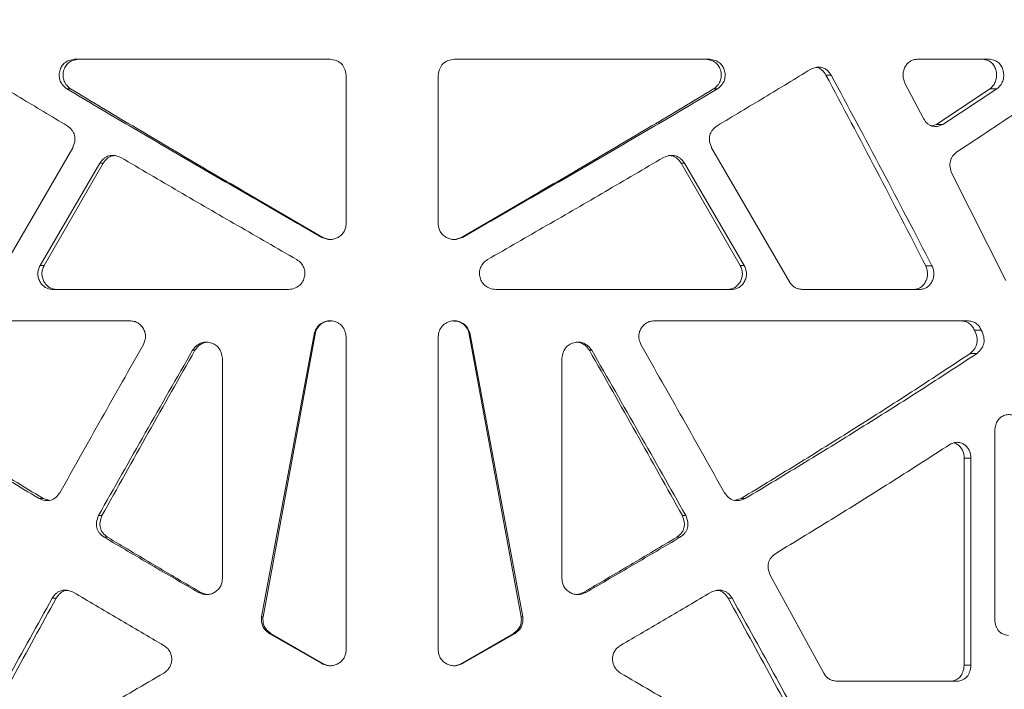
# Model space of a CAD drawing. Units: millimetres. Extents: x 53 to 9233, y 18649 to 27846.
# Drawn here: x 5355 to 5570, y 24678 to 24824 of the extents above; entities that cross this region are included whole.
import ezdxf

# ---------------------------------------------------------------- set-up
doc = ezdxf.new("R2010")
doc.units = ezdxf.units.MM
doc.header["$PDSIZE"] = -1
doc.styles.add('SLDTEXTSTYLE16', font='arial.ttf')
doc.dimstyles.new('QUOTA OK', dxfattribs={"dimtxt": 100, "dimasz": 30, "dimexe": 10, "dimexo": 0.0625, "dimgap": 40, "dimtad": 1, "dimdec": 0, "dimzin": 12, "dimdsep": 46, "dimtxsty": 'SLDTEXTSTYLE16', "dimblk": 'DOT', "dimcen": 0.09, "dimse1": 1, "dimse2": 1, "dimclrd": 7, "dimclre": 7, "dimclrt": 7, "dimadec": 0, "dimazin": 0, "dimtfac": 1, "dimtdec": 0, "dimtofl": 0, "dimtmove": 0, "dimatfit": 3, "dimldrblk": 'CLOSED', "dimfxl": 0, "dimtolj": 1, "dimtzin": 12, "dimarcsym": 0})

# ---------------------------------------------------------------- blocks, each defined once
blk = doc.blocks.new('_Dot')
at = {"color": 0, "linetype": 'ByBlock', "lineweight": -2}
blk.add_line((-0.5, 0), (-1, 0), dxfattribs=at)
at = {"color": 0, "linetype": 'ByBlock', "const_width": 0.5}
blk.add_lwpolyline([(-0.25, 0, 1), (0.25, 0, 1)], format="xyb", close=True, dxfattribs=at)
blk = doc.blocks.new('*D14')
at = {"color": 7, "lineweight": -2}
blk.add_line((5991.49, 24190.39), (5991.49, 24925.14), dxfattribs=at)
at = {"layer": 'Defpoints', "color": 0}
for p in [(5436.22, 24955.14), (5991.49, 24955.14), (5603.72, 24160.39)]:
    blk.add_point(p, dxfattribs=at)
at = {"color": 7, "lineweight": -2, "xscale": 30, "yscale": 30, "zscale": 30}
for p, rotation in [((5991.49, 24955.14), 90), ((5991.49, 24160.39), 270)]:
    blk.add_blockref('_Dot', p, dxfattribs=dict(at, rotation=rotation))
at = {"color": 7, "lineweight": 5, "insert": (5900.43, 24557.77), "char_height": 100, "attachment_point": 5, "rotation": 90, "style": 'SLDTEXTSTYLE16'}
blk.add_mtext('\\A1;795', dxfattribs=at)
blk = doc.blocks.new('_CLOSED')
at = {"color": 0, "linetype": 'ByBlock', "lineweight": -2}
for p, q in [((-1, 0.166667), (0, 0)), ((-1, 0.166667), (-1, -0.166667)), ((0, 0), (-1, -0.166667)), ((0, 0), (-1, 0))]:
    blk.add_line(p, q, dxfattribs=at)

msp = doc.modelspace()

# ---------------------------------------------------------------- linework, layer by layer
at = {"color": 7, "linetype": 'Continuous', "lineweight": 5}
for p, q in [((5366.91, 24815.39), (5422.65, 24815.39)), ((5505.53, 24815.39), (5449.79, 24815.39)), ((5566.69, 24815.39), (5550.84, 24815.39)), ((5426.18, 24811.89), (5426.18, 24779.57)), ((5446.26, 24811.89), (5446.26, 24779.57)), ((5530.89, 24811.96), (5532.01, 24811.96)), ((5548.13, 24810.2), (5552.17, 24802.46)), ((5366.06, 24808.93), (5365.23, 24808.93)), ((5506.38, 24808.93), (5507.21, 24808.93)), ((5555, 24801.19), (5566.65, 24808.93)), ((5556.4, 24801.19), (5568.19, 24808.93)), ((5566.65, 24808.93), (5568.19, 24808.93)), ((5553.99, 24800.84), (5555, 24801.19)), ((5555, 24801.19), (5556.4, 24801.19)), ((5366.5, 24796.11), (5349.53, 24766.84)), ((5505.94, 24796.11), (5522.91, 24766.84)), ((5359.37, 24770.42), (5372.41, 24792.75)), ((5360.27, 24770.42), (5373.16, 24792.75)), ((5373.16, 24792.75), (5372.41, 24792.75)), ((5512.17, 24770.42), (5499.28, 24792.75)), ((5499.28, 24792.75), (5500.02, 24792.75)), ((5513.07, 24770.42), (5500.02, 24792.75)), ((5558.36, 24790.46), (5570.15, 24767.11)), ((5421.07, 24776.54), (5420.89, 24776.54)), ((5451.37, 24776.54), (5451.55, 24776.54)), ((5360.27, 24770.42), (5359.37, 24770.42)), ((5512.17, 24770.42), (5513.07, 24770.42)), ((5552.65, 24770.36), (5554.02, 24770.36)), ((5413.63, 24765.17), (5362.23, 24765.17)), ((5458.81, 24765.17), (5510.21, 24765.17)), ((5525.71, 24765.17), (5551.33, 24765.17)), ((5310.43, 24758.32), (5378.98, 24758.32)), ((5562.01, 24758.32), (5493.45, 24758.32)), ((5407.71, 24693.77), (5419.26, 24755.78)), ((5408.04, 24693.77), (5419.46, 24755.78)), ((5419.46, 24755.78), (5419.26, 24755.78)), ((5452.98, 24755.78), (5453.18, 24755.78)), ((5464.4, 24693.77), (5452.98, 24755.78)), ((5464.73, 24693.77), (5453.18, 24755.78)), ((5563.29, 24756.26), (5564.79, 24756.26)), ((5426.18, 24754.82), (5426.18, 24686.57)), ((5446.26, 24754.82), (5446.26, 24686.57)), ((5393.18, 24751.91), (5392.67, 24751.91)), ((5479.26, 24751.91), (5479.77, 24751.91)), ((5562.37, 24751.22), (5563.86, 24751.22)), ((5399.17, 24750.16), (5399.17, 24702.1)), ((5473.27, 24750.16), (5473.27, 24702.1)), ((5567.72, 24734.39), (5567.72, 24693.13)), ((5561.05, 24683.16), (5561.05, 24728.36)), ((5561.05, 24728.36), (5562.53, 24728.36)), ((5562.53, 24683.16), (5562.53, 24728.36)), ((5360.05, 24719.56), (5359.15, 24719.56)), ((5361.26, 24719.18), (5360.05, 24719.56)), ((5511.17, 24719.18), (5512.39, 24719.56)), ((5512.39, 24719.56), (5513.29, 24719.56)), ((5372.88, 24715.83), (5372.13, 24715.83)), ((5499.56, 24715.83), (5500.31, 24715.83)), ((5374.1, 24711.1), (5373.37, 24711.1)), ((5498.33, 24711.1), (5499.07, 24711.1)), ((5518.71, 24702.84), (5530.42, 24681.43)), ((5362.91, 24697.84), (5362.05, 24697.84)), ((5394.43, 24699.07), (5393.94, 24699.07)), ((5478, 24699.07), (5478.5, 24699.07)), ((5509.53, 24697.84), (5510.39, 24697.84)), ((5408.04, 24693.77), (5407.71, 24693.77)), ((5464.4, 24693.77), (5464.73, 24693.77)), ((5420.89, 24683.54), (5409.41, 24690.13)), ((5409.72, 24690.13), (5409.41, 24690.13)), ((5421.07, 24683.54), (5409.72, 24690.13)), ((5451.37, 24683.54), (5462.71, 24690.13)), ((5451.55, 24683.54), (5463.03, 24690.13)), ((5462.71, 24690.13), (5463.03, 24690.13)), ((5421.07, 24683.54), (5420.89, 24683.54)), ((5451.37, 24683.54), (5451.55, 24683.54)), ((5561.05, 24683.16), (5562.53, 24683.16)), ((5533.23, 24679.69), (5559.48, 24679.69))]:
    msp.add_line(p, q, dxfattribs=at)
for points, knots in [([(5365.23, 24808.93), (5364.92, 24809.18), (5364.33, 24809.64), (5363.74, 24810.62), (5363.5, 24811.72), (5363.62, 24812.84), (5364.03, 24813.87), (5364.75, 24814.68), (5365.75, 24815.21), (5366.5, 24815.33), (5366.91, 24815.39)], [0, 0, 0, 0, 0.133039, 0.253405, 0.374566, 0.499538, 0.62243, 0.737928, 0.859811, 1, 1, 1, 1]), ([(5366.06, 24808.93), (5365.75, 24809.18), (5365.17, 24809.64), (5364.59, 24810.62), (5364.35, 24811.72), (5364.46, 24812.84), (5364.87, 24813.86), (5365.59, 24814.68), (5366.57, 24815.21), (5367.32, 24815.33), (5367.71, 24815.39)], [0, 0, 0, 0, 0.132802, 0.253362, 0.375046, 0.500619, 0.623887, 0.739329, 0.860694, 1, 1, 1, 1]), ([(5422.65, 24815.39), (5423.13, 24815.33), (5423.83, 24815.24), (5424.65, 24814.82), (5425.32, 24814.29), (5425.95, 24813.31), (5426.1, 24812.39), (5426.18, 24811.89)], [0, 0, 0, 0, 0.264249, 0.381846, 0.495207, 0.72796, 1, 1, 1, 1]), ([(5449.79, 24815.39), (5449.3, 24815.33), (5448.6, 24815.24), (5447.79, 24814.82), (5447.12, 24814.29), (5446.49, 24813.31), (5446.34, 24812.39), (5446.26, 24811.89)], [0, 0, 0, 0, 0.264249, 0.381846, 0.495207, 0.72796, 1, 1, 1, 1]), ([(5506.38, 24808.93), (5506.69, 24809.18), (5507.27, 24809.64), (5507.85, 24810.62), (5508.09, 24811.72), (5507.98, 24812.84), (5507.57, 24813.86), (5506.85, 24814.68), (5505.87, 24815.21), (5505.12, 24815.33), (5504.72, 24815.39)], [0, 0, 0, 0, 0.132802, 0.253362, 0.375046, 0.500619, 0.623887, 0.739329, 0.860694, 1, 1, 1, 1]), ([(5507.21, 24808.93), (5507.52, 24809.18), (5508.11, 24809.64), (5508.7, 24810.62), (5508.94, 24811.72), (5508.82, 24812.84), (5508.41, 24813.87), (5507.69, 24814.68), (5506.69, 24815.21), (5505.94, 24815.33), (5505.53, 24815.39)], [0, 0, 0, 0, 0.133039, 0.253405, 0.374566, 0.499538, 0.62243, 0.737928, 0.859811, 1, 1, 1, 1]), ([(5532.01, 24811.96), (5531.74, 24812.34), (5531.34, 24812.89), (5530.64, 24813.38), (5529.9, 24813.69), (5528.81, 24813.74), (5528, 24813.4), (5527.57, 24813.23)], [0, 0, 0, 0, 0.262147, 0.379252, 0.492532, 0.726207, 1, 1, 1, 1]), ([(5530.89, 24811.96), (5530.62, 24812.34), (5530.23, 24812.9), (5529.53, 24813.37), (5529.1, 24813.6), (5528.82, 24813.6), (5528.73, 24813.6)], [0, 0, 0, 0, 0.483334, 0.698584, 0.906402, 1, 1, 1, 1]), ([(5550.84, 24815.39), (5550.55, 24815.37), (5550, 24815.32), (5549.24, 24814.98), (5548.6, 24814.43), (5548.11, 24813.69), (5547.79, 24812.86), (5547.66, 24811.99), (5547.8, 24811.08), (5548.01, 24810.51), (5548.13, 24810.2)], [0, 0, 0, 0, 0.131853, 0.253395, 0.373512, 0.501381, 0.625742, 0.745018, 0.860146, 1, 1, 1, 1]), ([(5588.53, 24814.93), (5583.84, 24811.64), (5574.47, 24805.06), (5564.48, 24798.48), (5559.48, 24795.19)], [0, 0, 0, 0, 0.4999995, 1, 1, 1, 1]), ([(5566.65, 24808.93), (5566.92, 24809.18), (5567.44, 24809.64), (5567.96, 24810.62), (5568.18, 24811.72), (5568.07, 24812.84), (5567.71, 24813.86), (5567.07, 24814.68), (5566.19, 24815.21), (5565.53, 24815.33), (5565.17, 24815.39)], [0, 0, 0, 0, 0.132802, 0.253363, 0.375047, 0.50062, 0.623887, 0.739329, 0.860695, 1, 1, 1, 1]), ([(5568.19, 24808.93), (5568.47, 24809.18), (5568.99, 24809.64), (5569.52, 24810.62), (5569.73, 24811.72), (5569.63, 24812.84), (5569.26, 24813.87), (5568.61, 24814.68), (5567.73, 24815.21), (5567.05, 24815.33), (5566.69, 24815.39)], [0, 0, 0, 0, 0.133039, 0.253405, 0.374565, 0.499538, 0.622429, 0.737927, 0.85981, 1, 1, 1, 1]), ([(5344.87, 24813.23), (5348.24, 24811.17), (5354.98, 24807.06), (5361.86, 24802.95), (5365.3, 24800.9)], [0, 0, 0, 0, 0.5, 1, 1, 1, 1]), ([(5527.57, 24813.23), (5524.2, 24811.17), (5517.46, 24807.06), (5510.58, 24802.95), (5507.14, 24800.9)], [0, 0, 0, 0, 0.5, 1, 1, 1, 1]), ([(5552.65, 24770.36), (5549.08, 24777.3), (5541.95, 24791.16), (5534.57, 24805.03), (5530.89, 24811.96)], [0, 0, 0, 0, 0.5, 1, 1, 1, 1]), ([(5554.02, 24770.36), (5550.41, 24777.3), (5543.19, 24791.16), (5535.74, 24805.03), (5532.01, 24811.96)], [0, 0, 0, 0, 0.5, 1, 1, 1, 1]), ([(5420.89, 24776.54), (5416.18, 24779.24), (5406.78, 24784.64), (5392.78, 24792.74), (5378.89, 24800.84), (5369.78, 24806.24), (5365.23, 24808.93)], [0, 0, 0, 0, 0.25, 0.5, 0.75, 1, 1, 1, 1]), ([(5421.07, 24776.54), (5416.42, 24779.24), (5407.12, 24784.64), (5393.28, 24792.74), (5379.55, 24800.84), (5370.56, 24806.24), (5366.06, 24808.93)], [0, 0, 0, 0, 0.25, 0.5, 0.75, 1, 1, 1, 1]), ([(5451.37, 24776.54), (5456.02, 24779.24), (5465.32, 24784.64), (5479.16, 24792.74), (5492.88, 24800.84), (5501.88, 24806.24), (5506.38, 24808.93)], [0, 0, 0, 0, 0.25, 0.5, 0.75, 1, 1, 1, 1]), ([(5451.55, 24776.54), (5456.25, 24779.24), (5465.66, 24784.64), (5479.66, 24792.74), (5493.55, 24800.84), (5502.66, 24806.24), (5507.21, 24808.93)], [0, 0, 0, 0, 0.25, 0.5, 0.75, 1, 1, 1, 1]), ([(5365.3, 24800.9), (5365.68, 24800.6), (5366.22, 24800.17), (5366.69, 24799.4), (5366.91, 24798.81), (5367, 24798.18), (5366.95, 24797.25), (5366.68, 24796.58), (5366.5, 24796.11)], [0, 0, 0, 0, 0.264614, 0.381802, 0.494565, 0.608115, 0.727536, 1, 1, 1, 1]), ([(5507.14, 24800.9), (5506.76, 24800.6), (5506.22, 24800.17), (5505.74, 24799.4), (5505.52, 24798.81), (5505.44, 24798.18), (5505.49, 24797.25), (5505.76, 24796.58), (5505.94, 24796.11)], [0, 0, 0, 0, 0.264614, 0.381802, 0.494565, 0.608115, 0.727536, 1, 1, 1, 1]), ([(5552.17, 24802.46), (5552.43, 24802.07), (5552.81, 24801.52), (5553.49, 24801.04), (5554.19, 24800.73), (5555.22, 24800.68), (5555.99, 24801.01), (5556.4, 24801.19)], [0, 0, 0, 0, 0.262131, 0.379237, 0.492517, 0.726195, 1, 1, 1, 1]), ([(5372.41, 24792.75), (5372.7, 24793.13), (5373.11, 24793.66), (5373.84, 24794.13), (5374.61, 24794.43), (5375.73, 24794.47), (5376.56, 24794.14), (5377.01, 24793.97)], [0, 0, 0, 0, 0.260948, 0.377971, 0.491428, 0.725816, 1, 1, 1, 1]), ([(5373.16, 24792.75), (5373.44, 24793.13), (5373.84, 24793.67), (5374.57, 24794.13), (5375.2, 24794.39), (5375.66, 24794.38), (5375.94, 24794.37)], [0, 0, 0, 0, 0.404733, 0.585686, 0.760795, 1, 1, 1, 1]), ([(5500.02, 24792.75), (5499.74, 24793.13), (5499.33, 24793.66), (5498.6, 24794.13), (5497.83, 24794.43), (5496.71, 24794.47), (5495.88, 24794.14), (5495.43, 24793.97)], [0, 0, 0, 0, 0.260948, 0.377971, 0.491428, 0.725816, 1, 1, 1, 1]), ([(5499.28, 24792.75), (5499, 24793.13), (5498.59, 24793.67), (5497.87, 24794.13), (5497.24, 24794.39), (5496.77, 24794.38), (5496.5, 24794.37)], [0, 0, 0, 0, 0.404733, 0.585686, 0.760795, 1, 1, 1, 1]), ([(5559.48, 24795.19), (5559.14, 24794.9), (5558.65, 24794.49), (5558.22, 24793.73), (5557.95, 24792.95), (5557.9, 24791.79), (5558.2, 24790.93), (5558.36, 24790.46)], [0, 0, 0, 0, 0.263675, 0.380933, 0.494039, 0.726834, 1, 1, 1, 1]), ([(5377.01, 24793.97), (5381.23, 24791.49), (5389.67, 24786.54), (5402.49, 24779.12), (5411.09, 24774.18), (5415.39, 24771.7)], [0, 0, 0, 0, 0.333333, 0.666667, 1, 1, 1, 1]), ([(5495.43, 24793.97), (5491.21, 24791.49), (5482.77, 24786.54), (5469.95, 24779.12), (5461.35, 24774.18), (5457.05, 24771.7)], [0, 0, 0, 0, 0.333333, 0.666667, 1, 1, 1, 1]), ([(5426.18, 24779.57), (5426.15, 24779.25), (5426.1, 24778.63), (5425.75, 24777.77), (5425.18, 24777.05), (5424.43, 24776.51), (5423.58, 24776.16), (5422.7, 24776.03), (5421.78, 24776.17), (5421.2, 24776.41), (5420.89, 24776.54)], [0, 0, 0, 0, 0.131573, 0.252881, 0.373014, 0.501302, 0.625534, 0.744948, 0.860155, 1, 1, 1, 1]), ([(5446.26, 24779.57), (5446.29, 24779.25), (5446.33, 24778.63), (5446.69, 24777.77), (5447.26, 24777.05), (5448.01, 24776.51), (5448.86, 24776.16), (5449.74, 24776.03), (5450.65, 24776.17), (5451.23, 24776.41), (5451.55, 24776.54)], [0, 0, 0, 0, 0.131573, 0.252881, 0.373014, 0.501302, 0.625534, 0.744948, 0.860155, 1, 1, 1, 1]), ([(5422.87, 24776.07), (5422.86, 24776.07), (5422.58, 24776.03), (5421.95, 24776.2), (5421.38, 24776.42), (5421.07, 24776.54)], [0, 0, 0, 0, 0.010002, 0.456909, 1, 1, 1, 1]), ([(5449.57, 24776.07), (5449.58, 24776.07), (5449.86, 24776.03), (5450.49, 24776.2), (5451.06, 24776.42), (5451.37, 24776.54)], [0, 0, 0, 0, 0.010002, 0.456909, 1, 1, 1, 1]), ([(5415.39, 24771.7), (5415.73, 24771.45), (5416.36, 24770.97), (5417, 24769.98), (5417.24, 24768.87), (5417.08, 24767.76), (5416.65, 24766.71), (5415.89, 24765.89), (5414.85, 24765.35), (5414.05, 24765.23), (5413.63, 24765.17)], [0, 0, 0, 0, 0.13845, 0.259098, 0.375051, 0.500879, 0.623504, 0.738696, 0.860228, 1, 1, 1, 1]), ([(5457.05, 24771.7), (5456.71, 24771.45), (5456.08, 24770.97), (5455.44, 24769.98), (5455.2, 24768.87), (5455.36, 24767.76), (5455.79, 24766.71), (5456.55, 24765.89), (5457.59, 24765.35), (5458.38, 24765.23), (5458.81, 24765.17)], [0, 0, 0, 0, 0.13845, 0.259098, 0.375051, 0.500879, 0.623504, 0.738696, 0.860228, 1, 1, 1, 1]), ([(5362.23, 24765.17), (5361.92, 24765.2), (5361.32, 24765.24), (5360.5, 24765.59), (5359.82, 24766.16), (5359.3, 24766.9), (5358.97, 24767.74), (5358.85, 24768.62), (5359, 24769.53), (5359.24, 24770.11), (5359.37, 24770.42)], [0, 0, 0, 0, 0.1323952, 0.2540725, 0.3739382, 0.5012657, 0.6256063, 0.745031, 0.8602768, 1, 1, 1, 1]), ([(5363.09, 24765.17), (5362.78, 24765.2), (5362.2, 24765.24), (5361.38, 24765.59), (5360.71, 24766.16), (5360.2, 24766.9), (5359.87, 24767.74), (5359.75, 24768.62), (5359.9, 24769.53), (5360.14, 24770.11), (5360.27, 24770.42)], [0, 0, 0, 0, 0.1314821, 0.2524959, 0.3720462, 0.499434, 0.6241416, 0.7440959, 0.8598415, 1, 1, 1, 1]), ([(5509.35, 24765.17), (5509.65, 24765.2), (5510.24, 24765.24), (5511.06, 24765.59), (5511.73, 24766.16), (5512.24, 24766.9), (5512.57, 24767.74), (5512.69, 24768.62), (5512.54, 24769.53), (5512.3, 24770.11), (5512.17, 24770.42)], [0, 0, 0, 0, 0.1314821, 0.2524959, 0.3720462, 0.499434, 0.6241416, 0.7440959, 0.8598415, 1, 1, 1, 1]), ([(5510.21, 24765.17), (5510.52, 24765.2), (5511.12, 24765.24), (5511.94, 24765.59), (5512.62, 24766.16), (5513.14, 24766.9), (5513.47, 24767.74), (5513.59, 24768.62), (5513.44, 24769.53), (5513.2, 24770.11), (5513.07, 24770.42)], [0, 0, 0, 0, 0.1323952, 0.2540725, 0.3739382, 0.5012657, 0.6256063, 0.745031, 0.8602768, 1, 1, 1, 1]), ([(5549.99, 24765.17), (5550.27, 24765.19), (5550.81, 24765.24), (5551.56, 24765.58), (5552.19, 24766.14), (5552.67, 24766.87), (5552.98, 24767.7), (5553.1, 24768.57), (5552.97, 24769.48), (5552.76, 24770.05), (5552.65, 24770.36)], [0, 0, 0, 0, 0.130954, 0.251841, 0.37163, 0.499529, 0.624244, 0.744057, 0.859693, 1, 1, 1, 1]), ([(5551.33, 24765.17), (5551.62, 24765.19), (5552.16, 24765.24), (5552.93, 24765.58), (5553.56, 24766.14), (5554.05, 24766.87), (5554.36, 24767.7), (5554.48, 24768.57), (5554.35, 24769.48), (5554.14, 24770.05), (5554.02, 24770.36)], [0, 0, 0, 0, 0.131865, 0.2534164, 0.3735266, 0.501375, 0.625732, 0.7450198, 0.860149, 1, 1, 1, 1]), ([(5522.91, 24766.84), (5523.07, 24766.6), (5523.39, 24766.13), (5524.04, 24765.61), (5524.83, 24765.29), (5525.4, 24765.21), (5525.71, 24765.17)], [0, 0, 0, 0, 0.2496324, 0.4881171, 0.718525, 1, 1, 1, 1]), ([(5378.98, 24758.32), (5379.3, 24758.3), (5379.9, 24758.26), (5380.73, 24757.91), (5381.43, 24757.36), (5381.96, 24756.63), (5382.31, 24755.79), (5382.44, 24754.92), (5382.29, 24754.02), (5382.06, 24753.45), (5381.94, 24753.13)], [0, 0, 0, 0, 0.131859, 0.253405, 0.373523, 0.501382, 0.625737, 0.745018, 0.860149, 1, 1, 1, 1]), ([(5419.26, 24755.78), (5419.43, 24756.18), (5419.76, 24756.96), (5420.7, 24757.83), (5421.86, 24758.33), (5423.14, 24758.36), (5424.36, 24757.99), (5425.33, 24757.21), (5426, 24756.12), (5426.12, 24755.28), (5426.18, 24754.82)], [0, 0, 0, 0, 0.129069, 0.249518, 0.374482, 0.499794, 0.625638, 0.748572, 0.864869, 1, 1, 1, 1]), ([(5419.46, 24755.78), (5419.62, 24756.18), (5419.95, 24756.96), (5420.88, 24757.81), (5421.87, 24758.3), (5422.53, 24758.28), (5422.78, 24758.27)], [0, 0, 0, 0, 0.288957, 0.557598, 0.835273, 1, 1, 1, 1]), ([(5453.18, 24755.78), (5453.01, 24756.18), (5452.68, 24756.96), (5451.73, 24757.83), (5450.58, 24758.33), (5449.3, 24758.36), (5448.08, 24757.99), (5447.11, 24757.21), (5446.43, 24756.12), (5446.32, 24755.28), (5446.26, 24754.82)], [0, 0, 0, 0, 0.129069, 0.249518, 0.374482, 0.499794, 0.625638, 0.748572, 0.864869, 1, 1, 1, 1]), ([(5452.98, 24755.78), (5452.81, 24756.18), (5452.49, 24756.96), (5451.55, 24757.81), (5450.57, 24758.3), (5449.91, 24758.28), (5449.66, 24758.27)], [0, 0, 0, 0, 0.288957, 0.557598, 0.835273, 1, 1, 1, 1]), ([(5493.45, 24758.32), (5493.14, 24758.3), (5492.54, 24758.26), (5491.71, 24757.91), (5491.01, 24757.36), (5490.48, 24756.63), (5490.13, 24755.79), (5490, 24754.92), (5490.14, 24754.02), (5490.38, 24753.45), (5490.5, 24753.13)], [0, 0, 0, 0, 0.131859, 0.253405, 0.373523, 0.501382, 0.625737, 0.745018, 0.860149, 1, 1, 1, 1]), ([(5563.29, 24756.26), (5563.14, 24756.56), (5562.85, 24757.14), (5562.22, 24757.79), (5561.43, 24758.19), (5560.86, 24758.28), (5560.54, 24758.32)], [0, 0, 0, 0, 0.259824, 0.502247, 0.722814, 1, 1, 1, 1]), ([(5564.79, 24756.26), (5564.64, 24756.56), (5564.35, 24757.14), (5563.71, 24757.8), (5562.91, 24758.19), (5562.33, 24758.28), (5562.01, 24758.32)], [0, 0, 0, 0, 0.258699, 0.500819, 0.721829, 1, 1, 1, 1]), ([(5562.37, 24751.22), (5562.72, 24751.55), (5563.23, 24752.02), (5563.67, 24752.85), (5563.85, 24753.48), (5563.9, 24754.14), (5563.79, 24755.11), (5563.49, 24755.79), (5563.29, 24756.26)], [0, 0, 0, 0, 0.2692069, 0.386622, 0.4985547, 0.6106983, 0.728705, 1, 1, 1, 1]), ([(5563.86, 24751.22), (5564.22, 24751.55), (5564.73, 24752.02), (5565.17, 24752.85), (5565.36, 24753.48), (5565.41, 24754.14), (5565.3, 24755.11), (5565, 24755.79), (5564.79, 24756.26)], [0, 0, 0, 0, 0.270161, 0.387629, 0.499394, 0.611248, 0.72896, 1, 1, 1, 1]), ([(5392.67, 24751.91), (5392.92, 24752.24), (5393.4, 24752.87), (5394.37, 24753.51), (5395.47, 24753.74), (5396.58, 24753.59), (5397.62, 24753.17), (5398.45, 24752.41), (5398.99, 24751.37), (5399.11, 24750.58), (5399.17, 24750.16)], [0, 0, 0, 0, 0.137636, 0.2582449, 0.3746108, 0.5008153, 0.624433, 0.7398789, 0.8610122, 1, 1, 1, 1]), ([(5393.18, 24751.91), (5393.43, 24752.25), (5393.9, 24752.88), (5394.86, 24753.48), (5395.62, 24753.72), (5396.01, 24753.67), (5396.06, 24753.66)], [0, 0, 0, 0, 0.353798, 0.662791, 0.960076, 1, 1, 1, 1]), ([(5479.77, 24751.91), (5479.52, 24752.24), (5479.04, 24752.87), (5478.06, 24753.51), (5476.97, 24753.74), (5475.86, 24753.59), (5474.82, 24753.17), (5473.99, 24752.41), (5473.45, 24751.37), (5473.33, 24750.58), (5473.27, 24750.16)], [0, 0, 0, 0, 0.137636, 0.2582449, 0.3746108, 0.5008153, 0.624433, 0.7398789, 0.8610122, 1, 1, 1, 1]), ([(5479.26, 24751.91), (5479.01, 24752.25), (5478.54, 24752.88), (5477.58, 24753.48), (5476.82, 24753.72), (5476.43, 24753.67), (5476.38, 24753.66)], [0, 0, 0, 0, 0.353798, 0.662791, 0.960076, 1, 1, 1, 1]), ([(5359.15, 24719.56), (5354.77, 24722.2), (5346.02, 24727.48), (5333.23, 24735.39), (5320.69, 24743.3), (5312.62, 24748.58), (5308.58, 24751.22)], [0, 0, 0, 0, 0.25, 0.5, 0.75, 1, 1, 1, 1]), ([(5360.05, 24719.56), (5355.73, 24722.2), (5347.08, 24727.48), (5334.43, 24735.39), (5322.03, 24743.3), (5314.06, 24748.58), (5310.07, 24751.22)], [0, 0, 0, 0, 0.25, 0.5, 0.75, 1, 1, 1, 1]), ([(5381.94, 24753.13), (5378.88, 24747.75), (5372.76, 24736.98), (5366.73, 24726.21), (5363.71, 24720.83)], [0, 0, 0, 0, 0.5, 1, 1, 1, 1]), ([(5372.13, 24715.83), (5375.53, 24721.84), (5382.33, 24733.87), (5389.22, 24745.89), (5392.67, 24751.91)], [0, 0, 0, 0, 0.5000006, 1, 1, 1, 1]), ([(5372.88, 24715.83), (5376.24, 24721.84), (5382.96, 24733.87), (5389.77, 24745.89), (5393.18, 24751.91)], [0, 0, 0, 0, 0.500001, 1, 1, 1, 1]), ([(5499.56, 24715.83), (5496.2, 24721.84), (5489.48, 24733.87), (5482.67, 24745.89), (5479.26, 24751.91)], [0, 0, 0, 0, 0.500001, 1, 1, 1, 1]), ([(5500.31, 24715.83), (5496.91, 24721.84), (5490.11, 24733.87), (5483.22, 24745.89), (5479.77, 24751.91)], [0, 0, 0, 0, 0.5000006, 1, 1, 1, 1]), ([(5490.5, 24753.13), (5493.56, 24747.75), (5499.68, 24736.98), (5505.71, 24726.21), (5508.73, 24720.83)], [0, 0, 0, 0, 0.5, 1, 1, 1, 1]), ([(5512.39, 24719.56), (5516.71, 24722.2), (5525.36, 24727.48), (5538.01, 24735.39), (5550.4, 24743.3), (5558.38, 24748.58), (5562.37, 24751.22)], [0, 0, 0, 0, 0.25, 0.5, 0.75, 1, 1, 1, 1]), ([(5513.29, 24719.56), (5517.66, 24722.2), (5526.41, 24727.48), (5539.21, 24735.39), (5551.75, 24743.3), (5559.82, 24748.58), (5563.86, 24751.22)], [0, 0, 0, 0, 0.25, 0.5, 0.75, 1, 1, 1, 1]), ([(5573.27, 24736.12), (5573.06, 24736.45), (5572.65, 24737.07), (5571.83, 24737.7), (5570.89, 24737.93), (5569.94, 24737.78), (5569.05, 24737.36), (5568.34, 24736.62), (5567.88, 24735.59), (5567.78, 24734.81), (5567.72, 24734.39)], [0, 0, 0, 0, 0.137398, 0.257874, 0.374346, 0.50097, 0.62449, 0.739892, 0.861011, 1, 1, 1, 1]), ([(5557.94, 24731.36), (5553.84, 24728.71), (5545.64, 24723.43), (5532.94, 24715.5), (5524.26, 24710.21), (5519.92, 24707.57)], [0, 0, 0, 0, 0.333333, 0.666666, 1, 1, 1, 1]), ([(5562.53, 24728.36), (5562.51, 24728.68), (5562.47, 24729.29), (5562.16, 24730.14), (5561.67, 24730.85), (5561.02, 24731.39), (5560.29, 24731.74), (5559.52, 24731.86), (5558.72, 24731.72), (5558.22, 24731.49), (5557.94, 24731.36)], [0, 0, 0, 0, 0.131298, 0.252485, 0.372725, 0.501406, 0.625643, 0.744962, 0.860078, 1, 1, 1, 1]), ([(5561.05, 24728.36), (5561.03, 24728.68), (5561, 24729.29), (5560.7, 24730.14), (5560.21, 24730.85), (5559.56, 24731.37), (5559.07, 24731.66), (5558.81, 24731.7), (5558.81, 24731.71)], [0, 0, 0, 0, 0.210204, 0.403937, 0.595609, 0.800104, 0.997052, 1, 1, 1, 1]), ([(5363.71, 24720.83), (5363.43, 24720.45), (5363.03, 24719.89), (5362.3, 24719.41), (5361.54, 24719.1), (5360.42, 24719.05), (5359.6, 24719.38), (5359.15, 24719.56)], [0, 0, 0, 0, 0.262138, 0.379244, 0.492524, 0.7262, 1, 1, 1, 1]), ([(5508.73, 24720.83), (5509.01, 24720.45), (5509.41, 24719.89), (5510.14, 24719.41), (5510.9, 24719.1), (5512.01, 24719.05), (5512.84, 24719.38), (5513.29, 24719.56)], [0, 0, 0, 0, 0.262138, 0.379244, 0.492524, 0.7262, 1, 1, 1, 1]), ([(5373.37, 24711.1), (5373, 24711.39), (5372.46, 24711.81), (5371.98, 24712.56), (5371.68, 24713.35), (5371.63, 24714.51), (5371.96, 24715.37), (5372.13, 24715.83)], [0, 0, 0, 0, 0.263683, 0.380941, 0.494038, 0.726833, 1, 1, 1, 1]), ([(5374.1, 24711.1), (5373.73, 24711.39), (5373.2, 24711.81), (5372.73, 24712.57), (5372.44, 24713.35), (5372.39, 24714.51), (5372.71, 24715.37), (5372.88, 24715.83)], [0, 0, 0, 0, 0.262639, 0.379792, 0.493008, 0.726397, 1, 1, 1, 1]), ([(5498.33, 24711.1), (5498.7, 24711.39), (5499.24, 24711.81), (5499.71, 24712.57), (5500, 24713.35), (5500.05, 24714.51), (5499.73, 24715.37), (5499.56, 24715.83)], [0, 0, 0, 0, 0.262639, 0.379792, 0.493008, 0.726397, 1, 1, 1, 1]), ([(5499.07, 24711.1), (5499.44, 24711.39), (5499.98, 24711.81), (5500.46, 24712.56), (5500.76, 24713.35), (5500.8, 24714.51), (5500.48, 24715.37), (5500.31, 24715.83)], [0, 0, 0, 0, 0.263683, 0.380941, 0.494038, 0.726833, 1, 1, 1, 1]), ([(5393.94, 24699.07), (5390.49, 24701.07), (5383.59, 24705.08), (5376.78, 24709.1), (5373.37, 24711.1)], [0, 0, 0, 0, 0.499999, 1, 1, 1, 1]), ([(5394.43, 24699.07), (5391.02, 24701.07), (5384.2, 24705.08), (5377.47, 24709.1), (5374.1, 24711.1)], [0, 0, 0, 0, 0.499999, 1, 1, 1, 1]), ([(5478, 24699.07), (5481.41, 24701.07), (5488.23, 24705.08), (5494.97, 24709.1), (5498.33, 24711.1)], [0, 0, 0, 0, 0.499999, 1, 1, 1, 1]), ([(5478.5, 24699.07), (5481.95, 24701.07), (5488.85, 24705.08), (5495.66, 24709.1), (5499.07, 24711.1)], [0, 0, 0, 0, 0.499999, 1, 1, 1, 1]), ([(5519.92, 24707.57), (5519.56, 24707.28), (5519.03, 24706.86), (5518.56, 24706.11), (5518.27, 24705.32), (5518.22, 24704.17), (5518.54, 24703.31), (5518.71, 24702.84)], [0, 0, 0, 0, 0.263683, 0.380942, 0.494038, 0.726833, 1, 1, 1, 1]), ([(5399.17, 24702.1), (5399.15, 24701.77), (5399.1, 24701.15), (5398.75, 24700.29), (5398.18, 24699.58), (5397.44, 24699.03), (5396.6, 24698.68), (5395.73, 24698.55), (5394.83, 24698.7), (5394.25, 24698.94), (5393.94, 24699.07)], [0, 0, 0, 0, 0.131573, 0.252882, 0.373014, 0.501302, 0.625532, 0.744948, 0.860155, 1, 1, 1, 1]), ([(5473.27, 24702.1), (5473.29, 24701.77), (5473.34, 24701.15), (5473.69, 24700.29), (5474.25, 24699.58), (5474.99, 24699.03), (5475.83, 24698.68), (5476.7, 24698.55), (5477.61, 24698.7), (5478.18, 24698.94), (5478.5, 24699.07)], [0, 0, 0, 0, 0.131573, 0.252882, 0.373014, 0.501302, 0.625532, 0.744948, 0.860155, 1, 1, 1, 1]), ([(5342.82, 24662.91), (5345.99, 24668.73), (5352.34, 24680.38), (5358.81, 24692.02), (5362.05, 24697.84)], [0, 0, 0, 0, 0.4999997, 1, 1, 1, 1]), ([(5343.91, 24662.91), (5347.05, 24668.73), (5353.31, 24680.38), (5359.71, 24692.02), (5362.91, 24697.84)], [0, 0, 0, 0, 0.5, 1, 1, 1, 1]), ([(5362.05, 24697.84), (5362.33, 24698.22), (5362.73, 24698.78), (5363.46, 24699.26), (5364.22, 24699.57), (5365.34, 24699.62), (5366.17, 24699.29), (5366.62, 24699.11)], [0, 0, 0, 0, 0.2621396, 0.3792496, 0.4925303, 0.7262061, 1, 1, 1, 1]), ([(5362.91, 24697.84), (5363.19, 24698.23), (5363.59, 24698.78), (5364.31, 24699.26), (5364.94, 24699.54), (5365.41, 24699.52), (5365.69, 24699.52)], [0, 0, 0, 0, 0.404112, 0.584094, 0.757854, 1, 1, 1, 1]), ([(5366.62, 24699.11), (5369.9, 24697.17), (5376.44, 24693.29), (5383.08, 24689.41), (5386.4, 24687.47)], [0, 0, 0, 0, 0.5, 1, 1, 1, 1]), ([(5396.21, 24698.6), (5396.21, 24698.6), (5395.93, 24698.56), (5395.31, 24698.72), (5394.74, 24698.94), (5394.43, 24699.07)], [0, 0, 0, 0, 0.010133, 0.456982, 1, 1, 1, 1]), ([(5476.22, 24698.6), (5476.23, 24698.6), (5476.51, 24698.56), (5477.13, 24698.72), (5477.69, 24698.94), (5478, 24699.07)], [0, 0, 0, 0, 0.010133, 0.456982, 1, 1, 1, 1]), ([(5505.81, 24699.11), (5502.54, 24697.17), (5495.99, 24693.29), (5489.35, 24689.41), (5486.03, 24687.47)], [0, 0, 0, 0, 0.5, 1, 1, 1, 1]), ([(5510.39, 24697.84), (5510.11, 24698.22), (5509.71, 24698.78), (5508.98, 24699.26), (5508.22, 24699.57), (5507.1, 24699.62), (5506.26, 24699.29), (5505.81, 24699.11)], [0, 0, 0, 0, 0.2621396, 0.3792496, 0.4925303, 0.7262061, 1, 1, 1, 1]), ([(5509.53, 24697.84), (5509.25, 24698.23), (5508.85, 24698.78), (5508.13, 24699.26), (5507.5, 24699.54), (5507.03, 24699.52), (5506.75, 24699.52)], [0, 0, 0, 0, 0.404112, 0.584094, 0.757854, 1, 1, 1, 1]), ([(5528.53, 24662.91), (5525.39, 24668.73), (5519.12, 24680.38), (5512.73, 24692.02), (5509.53, 24697.84)], [0, 0, 0, 0, 0.5, 1, 1, 1, 1]), ([(5529.62, 24662.91), (5526.45, 24668.73), (5520.1, 24680.38), (5513.63, 24692.02), (5510.39, 24697.84)], [0, 0, 0, 0, 0.4999997, 1, 1, 1, 1]), ([(5409.41, 24690.13), (5409.11, 24690.35), (5408.54, 24690.78), (5407.94, 24691.64), (5407.67, 24692.66), (5407.69, 24693.38), (5407.71, 24693.77)], [0, 0, 0, 0, 0.263764, 0.500491, 0.724392, 1, 1, 1, 1]), ([(5409.72, 24690.13), (5409.43, 24690.35), (5408.86, 24690.78), (5408.27, 24691.64), (5408, 24692.66), (5408.03, 24693.38), (5408.04, 24693.77)], [0, 0, 0, 0, 0.262709, 0.499236, 0.723593, 1, 1, 1, 1]), ([(5462.71, 24690.13), (5463.01, 24690.35), (5463.58, 24690.78), (5464.17, 24691.64), (5464.44, 24692.66), (5464.41, 24693.38), (5464.4, 24693.77)], [0, 0, 0, 0, 0.262709, 0.499236, 0.723593, 1, 1, 1, 1]), ([(5463.03, 24690.13), (5463.33, 24690.35), (5463.9, 24690.78), (5464.5, 24691.64), (5464.77, 24692.66), (5464.74, 24693.38), (5464.73, 24693.77)], [0, 0, 0, 0, 0.263764, 0.500491, 0.724392, 1, 1, 1, 1]), ([(5567.72, 24693.13), (5567.77, 24692.65), (5567.85, 24691.97), (5568.2, 24691.17), (5568.66, 24690.51), (5569.5, 24689.89), (5570.28, 24689.75), (5570.71, 24689.67)], [0, 0, 0, 0, 0.261882, 0.378767, 0.491846, 0.725477, 1, 1, 1, 1]), ([(5386.4, 24687.47), (5386.66, 24687.29), (5387.17, 24686.94), (5387.72, 24686.22), (5388.05, 24685.38), (5388.15, 24684.48), (5388.04, 24683.58), (5387.72, 24682.76), (5387.15, 24682.05), (5386.67, 24681.68), (5386.4, 24681.47)], [0, 0, 0, 0, 0.131975, 0.25343, 0.373445, 0.501393, 0.625657, 0.744935, 0.859998, 1, 1, 1, 1]), ([(5486.03, 24687.47), (5485.77, 24687.29), (5485.27, 24686.94), (5484.71, 24686.22), (5484.38, 24685.38), (5484.28, 24684.48), (5484.4, 24683.58), (5484.72, 24682.76), (5485.29, 24682.05), (5485.77, 24681.68), (5486.03, 24681.47)], [0, 0, 0, 0, 0.131975, 0.25343, 0.373445, 0.501393, 0.625657, 0.744935, 0.859998, 1, 1, 1, 1]), ([(5426.18, 24686.57), (5426.15, 24686.24), (5426.1, 24685.62), (5425.75, 24684.76), (5425.18, 24684.05), (5424.43, 24683.5), (5423.58, 24683.15), (5422.7, 24683.02), (5421.78, 24683.17), (5421.2, 24683.41), (5420.89, 24683.54)], [0, 0, 0, 0, 0.131573, 0.252881, 0.373014, 0.501301, 0.625534, 0.744948, 0.860156, 1, 1, 1, 1]), ([(5446.26, 24686.57), (5446.29, 24686.24), (5446.33, 24685.62), (5446.69, 24684.76), (5447.26, 24684.05), (5448.01, 24683.5), (5448.86, 24683.15), (5449.74, 24683.02), (5450.65, 24683.17), (5451.23, 24683.41), (5451.55, 24683.54)], [0, 0, 0, 0, 0.131573, 0.252881, 0.373014, 0.501301, 0.625534, 0.744948, 0.860156, 1, 1, 1, 1]), ([(5422.87, 24683.07), (5422.86, 24683.07), (5422.58, 24683.03), (5421.95, 24683.19), (5421.38, 24683.41), (5421.07, 24683.54)], [0, 0, 0, 0, 0.010002, 0.45691, 1, 1, 1, 1]), ([(5449.57, 24683.07), (5449.58, 24683.07), (5449.86, 24683.03), (5450.49, 24683.19), (5451.06, 24683.41), (5451.37, 24683.54)], [0, 0, 0, 0, 0.010002, 0.45691, 1, 1, 1, 1]), ([(5558.04, 24679.69), (5558.45, 24679.75), (5559.05, 24679.84), (5559.75, 24680.25), (5560.32, 24680.78), (5560.86, 24681.76), (5560.99, 24682.66), (5561.05, 24683.16)], [0, 0, 0, 0, 0.262488, 0.379556, 0.492703, 0.726103, 1, 1, 1, 1]), ([(5559.48, 24679.69), (5559.9, 24679.75), (5560.5, 24679.84), (5561.21, 24680.25), (5561.79, 24680.78), (5562.34, 24681.75), (5562.46, 24682.66), (5562.53, 24683.16)], [0, 0, 0, 0, 0.263911, 0.381385, 0.494675, 0.727533, 1, 1, 1, 1]), ([(5386.4, 24681.47), (5381.98, 24678.88), (5373.14, 24673.71), (5360.08, 24665.94), (5351.55, 24660.77), (5347.28, 24658.18)], [0, 0, 0, 0, 0.333333, 0.666667, 1, 1, 1, 1]), ([(5486.03, 24681.47), (5490.46, 24678.88), (5499.3, 24673.71), (5512.36, 24665.94), (5520.89, 24660.77), (5525.16, 24658.18)], [0, 0, 0, 0, 0.333333, 0.666667, 1, 1, 1, 1]), ([(5530.42, 24681.43), (5530.58, 24681.18), (5530.9, 24680.69), (5531.55, 24680.15), (5532.35, 24679.82), (5532.92, 24679.74), (5533.23, 24679.69)], [0, 0, 0, 0, 0.250977, 0.488427, 0.71929, 1, 1, 1, 1])]:
    msp.add_open_spline(points, degree=3, knots=knots, dxfattribs=at)

# ---------------------------------------------------------------- dimensions: what is measured, and where the dimension line sits
at = {"lineweight": 5}
dim = msp.add_linear_dim(base=(5991.49, 24955.14), p1=(5603.72, 24160.39), p2=(5436.22, 24955.14), angle=90, dimstyle='QUOTA OK', dxfattribs=at)
dim.commit()
dim.dimension.update_dxf_attribs({"geometry": '*D14', "text_midpoint": (5900.43, 24557.77)})

doc.saveas('drawing.dxf')
